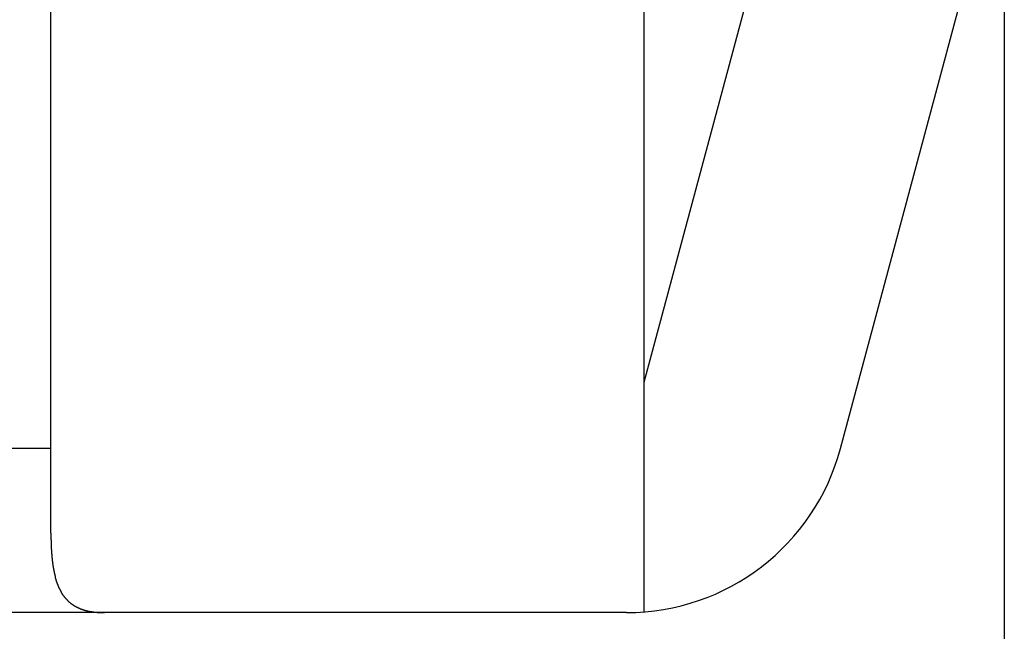
# Model space of a CAD drawing. Extents: x 1.2 to 15.8, y 0.3 to 10.5.
# Drawn here: x 10.8 to 11.1, y 7.3 to 7.5 of the extents above; entities that cross this region are included whole.
import ezdxf

# ---------------------------------------------------------------- set-up
doc = ezdxf.new("R2010")
doc.units = 0
doc.header["$LTSCALE"] = 0.935
doc.layers.get('0').update_dxf_attribs({"linetype": 'CONTINUOUS'})
doc.styles.get("Standard").update_dxf_attribs({"font": 'txt', "width": 0.8})
doc.dimstyles.get("Standard").update_dxf_attribs({"dimtxt": 0.1, "dimasz": 0.1875, "dimexe": 0.18, "dimexo": 0.0625, "dimgap": 0.09, "dimtad": 0, "dimtih": 1, "dimtoh": 1, "dimzin": 4, "dimblk": 'CLOSED', "dimblk1": 'CLOSED', "dimblk2": 'CLOSED', "dimcen": 0.09, "dimazin": 3, "dimtol": 1, "dimtp": 0.005, "dimtm": 0.005, "dimtfac": 1, "dimtofl": 0, "dimtmove": 0, "dimatfit": 3})

# ---------------------------------------------------------------- blocks, each defined once
blk = doc.blocks.new('_CLOSED')
at = {"color": 0, "linetype": 'BYBLOCK'}
for p, q in [((0, 0), (-1, 0.1667)), ((-1, 0.1667), (-1, -0.1667)), ((-1, -0.1667), (0, 0)), ((-1, 0), (0, 0))]:
    blk.add_line(p, q, dxfattribs=at)
blk = doc.blocks.new('*D8')
at = {"color": 2, "linetype": 'CONTINUOUS'}
for p, q in [((11.12938, 7.8795), (11.12938, 6.80078)), ((8.19038, 7.20483), (8.19038, 6.80078)), ((8.19038, 6.86328), (9.08238, 6.86328)), ((11.12938, 6.86328), (9.63738, 6.86328))]:
    blk.add_line(p, q, dxfattribs=at)
at = {"color": 2, "linetype": 'CONTINUOUS', "xscale": 0.1875, "yscale": 0.1875, "zscale": 0.1875, "rotation": 180}
blk.add_blockref('_CLOSED', (8.19038, 6.86328), dxfattribs=at)
at = {"color": 2, "linetype": 'CONTINUOUS', "xscale": 0.1875, "yscale": 0.1875, "zscale": 0.1875}
blk.add_blockref('_CLOSED', (11.12938, 6.86328), dxfattribs=at)
at = {"color": 2, "linetype": 'CONTINUOUS', "width": 0.8}
for s, p in [('2.94', (9.19988, 6.81328)), ('[74,7]', (9.11988, 6.66328))]:
    blk.add_text(s, height=0.1, dxfattribs=at).set_placement(p)

msp = doc.modelspace()

# ---------------------------------------------------------------- linework, layer by layer
at = {"color": 7, "linetype": 'CONTINUOUS'}
for p, q in [((10.82813, 7.28994), (10.82813, 7.57733)), ((11.01563, 7.27287), (11.01563, 7.57733)), ((11.01563, 7.33765), (11.06177, 7.50983)), ((11.07764, 7.31671), (11.12938, 7.50983)), ((10.82813, 7.31671), (10.71902, 7.31671)), ((11.01002, 7.26483), (10.50188, 7.26483))]:
    msp.add_line(p, q, dxfattribs=at)
at = {"color": 7}
for points in [[(10.8281, 7.28994, 0), (10.8281, 7.28983, 0), (10.8281, 7.28972, 0), (10.8281, 7.28961, 0), (10.8281, 7.2895, 0), (10.8281, 7.28939, 0), (10.8281, 7.28928, 0), (10.8281, 7.28917, 0), (10.8281, 7.28906, 0), (10.8281, 7.28895, 0), (10.8281, 7.28884, 0), (10.8281, 7.28873, 0), (10.8281, 7.28862, 0), (10.8281, 7.28851, 0), (10.8281, 7.2884, 0), (10.8281, 7.28829, 0), (10.8281, 7.28818, 0), (10.8281, 7.28807, 0), (10.8281, 7.28796, 0), (10.8282, 7.28785, 0), (10.8282, 7.28774, 0), (10.8282, 7.28763, 0), (10.8282, 7.28752, 0), (10.8282, 7.28742, 0), (10.8282, 7.28731, 0), (10.8282, 7.2872, 0), (10.8282, 7.28709, 0), (10.8282, 7.28698, 0), (10.8282, 7.28687, 0), (10.8282, 7.28676, 0), (10.8282, 7.28665, 0), (10.8282, 7.28654, 0), (10.8282, 7.28643, 0), (10.8282, 7.28632, 0), (10.8282, 7.28621, 0), (10.8282, 7.2861, 0), (10.8282, 7.28599, 0), (10.8282, 7.28588, 0), (10.8282, 7.28577, 0), (10.8282, 7.28566, 0), (10.8282, 7.28555, 0), (10.8282, 7.28544, 0), (10.8282, 7.28533, 0), (10.8282, 7.28522, 0), (10.8282, 7.28511, 0), (10.8282, 7.285, 0), (10.8282, 7.28489, 0), (10.8283, 7.28478, 0), (10.8283, 7.28467, 0), (10.8283, 7.28456, 0), (10.8283, 7.28445, 0), (10.8283, 7.28434, 0), (10.8283, 7.28423, 0), (10.8283, 7.28413, 0), (10.8283, 7.28402, 0), (10.8283, 7.28391, 0), (10.8283, 7.2838, 0), (10.8283, 7.28369, 0), (10.8283, 7.28358, 0), (10.8283, 7.28347, 0), (10.8283, 7.28336, 0), (10.8284, 7.28325, 0), (10.8284, 7.28314, 0), (10.8284, 7.28303, 0), (10.8284, 7.28292, 0), (10.8284, 7.28281, 0), (10.8284, 7.2827, 0), (10.8284, 7.28259, 0), (10.8284, 7.28248, 0), (10.8284, 7.28237, 0), (10.8284, 7.28226, 0), (10.8284, 7.28216, 0), (10.8285, 7.28205, 0), (10.8285, 7.28194, 0), (10.8285, 7.28183, 0), (10.8285, 7.28172, 0), (10.8285, 7.28161, 0), (10.8285, 7.2815, 0), (10.8285, 7.28139, 0), (10.8285, 7.28128, 0), (10.8285, 7.28117, 0), (10.8286, 7.28106, 0), (10.8286, 7.28095, 0), (10.8286, 7.28084, 0), (10.8286, 7.28074, 0), (10.8286, 7.28063, 0), (10.8286, 7.28052, 0), (10.8286, 7.28041, 0), (10.8286, 7.2803, 0), (10.8287, 7.28019, 0), (10.8287, 7.28008, 0), (10.8287, 7.27997, 0), (10.8287, 7.27986, 0), (10.8287, 7.27976, 0), (10.8287, 7.27965, 0), (10.8288, 7.27954, 0), (10.8288, 7.27943, 0), (10.8288, 7.27932, 0), (10.8288, 7.27921, 0), (10.8288, 7.2791, 0), (10.8288, 7.279, 0), (10.8289, 7.27889, 0), (10.8289, 7.27878, 0), (10.8289, 7.27867, 0), (10.8289, 7.27856, 0), (10.8289, 7.27845, 0), (10.829, 7.27835, 0), (10.829, 7.27824, 0), (10.829, 7.27813, 0), (10.829, 7.27802, 0), (10.829, 7.27792, 0), (10.8291, 7.27781, 0), (10.8291, 7.2777, 0), (10.8291, 7.27759, 0), (10.8291, 7.27748, 0), (10.8291, 7.27738, 0), (10.8292, 7.27727, 0), (10.8292, 7.27716, 0), (10.8292, 7.27706, 0), (10.8292, 7.27695, 0), (10.8293, 7.27684, 0), (10.8293, 7.27673, 0), (10.8293, 7.27663, 0), (10.8293, 7.27652, 0), (10.8294, 7.27641, 0), (10.8294, 7.27631, 0), (10.8294, 7.2762, 0), (10.8294, 7.27609, 0), (10.8295, 7.27599, 0), (10.8295, 7.27588, 0), (10.8295, 7.27578, 0), (10.8296, 7.27567, 0), (10.8296, 7.27556, 0), (10.8296, 7.27546, 0), (10.8297, 7.27535, 0), (10.8297, 7.27525, 0), (10.8297, 7.27514, 0), (10.8297, 7.27504, 0), (10.8298, 7.27493, 0), (10.8298, 7.27483, 0), (10.8298, 7.27472, 0), (10.8299, 7.27462, 0), (10.8299, 7.27451, 0), (10.8299, 7.27441, 0), (10.83, 7.27431, 0), (10.83, 7.2742, 0), (10.8301, 7.2741, 0), (10.8301, 7.27399, 0), (10.8301, 7.27389, 0), (10.8302, 7.27379, 0), (10.8302, 7.27369, 0), (10.8303, 7.27358, 0), (10.8303, 7.27348, 0), (10.8303, 7.27338, 0), (10.8304, 7.27328, 0), (10.8304, 7.27318, 0), (10.8305, 7.27307, 0), (10.8305, 7.27297, 0), (10.8305, 7.27287, 0), (10.8306, 7.27277, 0), (10.8306, 7.27267, 0), (10.8307, 7.27257, 0), (10.8307, 7.27247, 0), (10.8308, 7.27237, 0), (10.8308, 7.27227, 0), (10.8309, 7.27218, 0), (10.8309, 7.27208, 0), (10.831, 7.27198, 0), (10.831, 7.27188, 0), (10.8311, 7.27178, 0), (10.8311, 7.27169, 0), (10.8312, 7.27159, 0), (10.8312, 7.27149, 0), (10.8313, 7.2714, 0), (10.8313, 7.2713, 0), (10.8314, 7.27121, 0), (10.8315, 7.27111, 0), (10.8315, 7.27102, 0), (10.8316, 7.27092, 0), (10.8316, 7.27083, 0), (10.8317, 7.27074, 0), (10.8317, 7.27064, 0), (10.8318, 7.27055, 0), (10.8319, 7.27046, 0), (10.8319, 7.27037, 0), (10.832, 7.27028, 0), (10.8321, 7.27019, 0), (10.8321, 7.2701, 0), (10.8322, 7.27001, 0), (10.8323, 7.26992, 0), (10.8323, 7.26984, 0), (10.8324, 7.26975, 0), (10.8325, 7.26966, 0), (10.8325, 7.26958, 0), (10.8326, 7.26949, 0), (10.8327, 7.26941, 0), (10.8327, 7.26933, 0), (10.8328, 7.26924, 0), (10.8329, 7.26916, 0), (10.833, 7.26908, 0), (10.833, 7.269, 0), (10.8331, 7.26892, 0), (10.8332, 7.26884, 0), (10.8333, 7.26876, 0), (10.8333, 7.26868, 0), (10.8334, 7.26861, 0), (10.8335, 7.26853, 0), (10.8336, 7.26845, 0), (10.8337, 7.26838, 0), (10.8337, 7.2683, 0), (10.8338, 7.26823, 0), (10.8339, 7.26816, 0), (10.834, 7.26809, 0), (10.8341, 7.26802, 0), (10.8342, 7.26795, 0), (10.8342, 7.26788, 0), (10.8343, 7.26781, 0), (10.8344, 7.26774, 0), (10.8345, 7.26767, 0), (10.8346, 7.26761, 0), (10.8347, 7.26754, 0), (10.8348, 7.26748, 0), (10.8349, 7.26741, 0), (10.835, 7.26735, 0), (10.835, 7.26729, 0), (10.8351, 7.26723, 0), (10.8352, 7.26717, 0), (10.8353, 7.26711, 0), (10.8354, 7.26705, 0), (10.8355, 7.26699, 0), (10.8356, 7.26693, 0), (10.8357, 7.26688, 0), (10.8358, 7.26682, 0), (10.8359, 7.26677, 0), (10.836, 7.26672, 0), (10.8361, 7.26666, 0), (10.8362, 7.26661, 0), (10.8363, 7.26656, 0), (10.8364, 7.26651, 0), (10.8365, 7.26646, 0), (10.8366, 7.26642, 0), (10.8367, 7.26637, 0), (10.8368, 7.26632, 0), (10.8369, 7.26628, 0), (10.837, 7.26623, 0), (10.8371, 7.26619, 0), (10.8372, 7.26615, 0), (10.8373, 7.26611, 0), (10.8374, 7.26606, 0), (10.8375, 7.26602, 0), (10.8376, 7.26598, 0), (10.8377, 7.26595, 0), (10.8378, 7.26591, 0), (10.8379, 7.26587, 0), (10.838, 7.26584, 0), (10.8381, 7.2658, 0), (10.8382, 7.26577, 0), (10.8383, 7.26573, 0), (10.8384, 7.2657, 0), (10.8385, 7.26567, 0), (10.8386, 7.26563, 0), (10.8387, 7.2656, 0), (10.8388, 7.26557, 0), (10.8389, 7.26554, 0), (10.8391, 7.26552, 0), (10.8392, 7.26549, 0), (10.8393, 7.26546, 0), (10.8394, 7.26543, 0), (10.8395, 7.26541, 0), (10.8396, 7.26538, 0), (10.8397, 7.26536, 0), (10.8398, 7.26533, 0), (10.8399, 7.26531, 0), (10.84, 7.26529, 0), (10.8401, 7.26527, 0), (10.8402, 7.26524, 0), (10.8403, 7.26522, 0), (10.8405, 7.2652, 0), (10.8406, 7.26518, 0), (10.8407, 7.26517, 0), (10.8408, 7.26515, 0), (10.8409, 7.26513, 0), (10.841, 7.26511, 0), (10.8411, 7.2651, 0), (10.8412, 7.26508, 0), (10.8413, 7.26506, 0), (10.8414, 7.26505, 0), (10.8415, 7.26504, 0), (10.8416, 7.26502, 0), (10.8418, 7.26501, 0), (10.8419, 7.265, 0), (10.842, 7.26498, 0), (10.8421, 7.26497, 0), (10.8422, 7.26496, 0), (10.8423, 7.26495, 0), (10.8424, 7.26494, 0), (10.8425, 7.26493, 0), (10.8426, 7.26492, 0), (10.8427, 7.26491, 0), (10.8429, 7.2649, 0), (10.843, 7.2649, 0), (10.8431, 7.26489, 0), (10.8432, 7.26488, 0), (10.8433, 7.26487, 0), (10.8434, 7.26487, 0), (10.8435, 7.26486, 0), (10.8436, 7.26486, 0), (10.8437, 7.26485, 0), (10.8438, 7.26485, 0), (10.8439, 7.26484, 0), (10.8441, 7.26484, 0), (10.8442, 7.26484, 0), (10.8443, 7.26484, 0), (10.8444, 7.26483, 0), (10.8445, 7.26483, 0), (10.8446, 7.26483, 0), (10.8447, 7.26483, 0), (10.8448, 7.26483, 0), (10.8449, 7.26483, 0), (10.845, 7.26483, 0)], [(11.0156, 7.26505, 0), (11.0156, 7.2651, 0), (11.0156, 7.26515, 0), (11.0156, 7.2652, 0), (11.0156, 7.26525, 0), (11.0156, 7.2653, 0), (11.0156, 7.26534, 0), (11.0156, 7.26539, 0), (11.0156, 7.26544, 0), (11.0156, 7.26549, 0), (11.0156, 7.26554, 0), (11.0156, 7.26559, 0), (11.0156, 7.26564, 0), (11.0156, 7.26569, 0), (11.0156, 7.26574, 0), (11.0156, 7.26579, 0), (11.0156, 7.26584, 0), (11.0156, 7.26589, 0), (11.0156, 7.26593, 0), (11.0156, 7.26598, 0), (11.0156, 7.26603, 0), (11.0156, 7.26608, 0), (11.0156, 7.26613, 0), (11.0156, 7.26618, 0), (11.0156, 7.26623, 0), (11.0156, 7.26628, 0), (11.0156, 7.26633, 0), (11.0156, 7.26638, 0), (11.0156, 7.26643, 0), (11.0156, 7.26648, 0), (11.0156, 7.26652, 0), (11.0156, 7.26657, 0), (11.0156, 7.26662, 0), (11.0156, 7.26667, 0), (11.0156, 7.26672, 0), (11.0156, 7.26677, 0), (11.0156, 7.26682, 0), (11.0156, 7.26687, 0), (11.0156, 7.26692, 0), (11.0156, 7.26697, 0), (11.0156, 7.26702, 0), (11.0156, 7.26707, 0), (11.0156, 7.26711, 0), (11.0156, 7.26716, 0), (11.0156, 7.26721, 0), (11.0156, 7.26726, 0), (11.0156, 7.26731, 0), (11.0156, 7.26736, 0), (11.0156, 7.26741, 0), (11.0156, 7.26746, 0), (11.0156, 7.26751, 0), (11.0156, 7.26756, 0), (11.0156, 7.26761, 0), (11.0156, 7.26766, 0), (11.0156, 7.26771, 0), (11.0156, 7.26775, 0), (11.0156, 7.2678, 0), (11.0156, 7.26785, 0), (11.0156, 7.2679, 0), (11.0156, 7.26795, 0), (11.0156, 7.268, 0), (11.0156, 7.26805, 0), (11.0156, 7.2681, 0), (11.0156, 7.26815, 0), (11.0156, 7.2682, 0), (11.0156, 7.26825, 0), (11.0156, 7.2683, 0), (11.0156, 7.26834, 0), (11.0156, 7.26839, 0), (11.0156, 7.26844, 0), (11.0156, 7.26849, 0), (11.0156, 7.26854, 0), (11.0156, 7.26859, 0), (11.0156, 7.26864, 0), (11.0156, 7.26869, 0), (11.0156, 7.26874, 0), (11.0156, 7.26879, 0), (11.0156, 7.26884, 0), (11.0156, 7.26889, 0), (11.0156, 7.26893, 0), (11.0156, 7.26898, 0), (11.0156, 7.26903, 0), (11.0156, 7.26908, 0), (11.0156, 7.26913, 0), (11.0156, 7.26918, 0), (11.0156, 7.26923, 0), (11.0156, 7.26928, 0), (11.0156, 7.26933, 0), (11.0156, 7.26938, 0), (11.0156, 7.26943, 0), (11.0156, 7.26948, 0), (11.0156, 7.26952, 0), (11.0156, 7.26957, 0), (11.0156, 7.26962, 0), (11.0156, 7.26967, 0), (11.0156, 7.26972, 0), (11.0156, 7.26977, 0), (11.0156, 7.26982, 0), (11.0156, 7.26987, 0), (11.0156, 7.26992, 0), (11.0156, 7.26997, 0), (11.0156, 7.27002, 0), (11.0156, 7.27007, 0), (11.0156, 7.27012, 0), (11.0156, 7.27016, 0), (11.0156, 7.27021, 0), (11.0156, 7.27026, 0), (11.0156, 7.27031, 0), (11.0156, 7.27036, 0), (11.0156, 7.27041, 0), (11.0156, 7.27046, 0), (11.0156, 7.27051, 0), (11.0156, 7.27056, 0), (11.0156, 7.27061, 0), (11.0156, 7.27066, 0), (11.0156, 7.27071, 0), (11.0156, 7.27075, 0), (11.0156, 7.2708, 0), (11.0156, 7.27085, 0), (11.0156, 7.2709, 0), (11.0156, 7.27095, 0), (11.0156, 7.271, 0), (11.0156, 7.27105, 0), (11.0156, 7.2711, 0), (11.0156, 7.27115, 0), (11.0156, 7.2712, 0), (11.0156, 7.27125, 0), (11.0156, 7.2713, 0), (11.0156, 7.27134, 0), (11.0156, 7.27139, 0), (11.0156, 7.27144, 0), (11.0156, 7.27149, 0), (11.0156, 7.27154, 0), (11.0156, 7.27159, 0), (11.0156, 7.27164, 0), (11.0156, 7.27169, 0), (11.0156, 7.27174, 0), (11.0156, 7.27179, 0), (11.0156, 7.27184, 0), (11.0156, 7.27189, 0), (11.0156, 7.27193, 0), (11.0156, 7.27198, 0), (11.0156, 7.27203, 0), (11.0156, 7.27208, 0), (11.0156, 7.27213, 0), (11.0156, 7.27218, 0), (11.0156, 7.27223, 0), (11.0156, 7.27228, 0), (11.0156, 7.27233, 0), (11.0156, 7.27238, 0), (11.0156, 7.27243, 0), (11.0156, 7.27248, 0), (11.0156, 7.27253, 0), (11.0156, 7.27257, 0), (11.0156, 7.27262, 0), (11.0156, 7.27267, 0), (11.0156, 7.27272, 0), (11.0156, 7.27277, 0), (11.0156, 7.27282, 0), (11.0156, 7.27287, 0)]]:
    msp.add_polyline3d(points, dxfattribs=at)
at = {"color": 7, "linetype": 'CONTINUOUS'}
msp.add_arc((11.01002, 7.33483), 0.07, 270, 345, dxfattribs=at)

# ---------------------------------------------------------------- dimensions: what is measured, and where the dimension line sits
at = {"color": 2, "linetype": 'CONTINUOUS'}
dim = msp.add_linear_dim(base=(8.19038, 6.86328), p1=(11.12938, 7.8795), p2=(8.19038, 7.20483), angle=180, text='2.94\\P[74,7]', dimstyle='Standard', dxfattribs=at)
dim.commit()
dim.dimension.update_dxf_attribs({"geometry": '*D8', "text_midpoint": (9.35988, 6.78828), "dimtype": 128})

doc.saveas('drawing.dxf')
